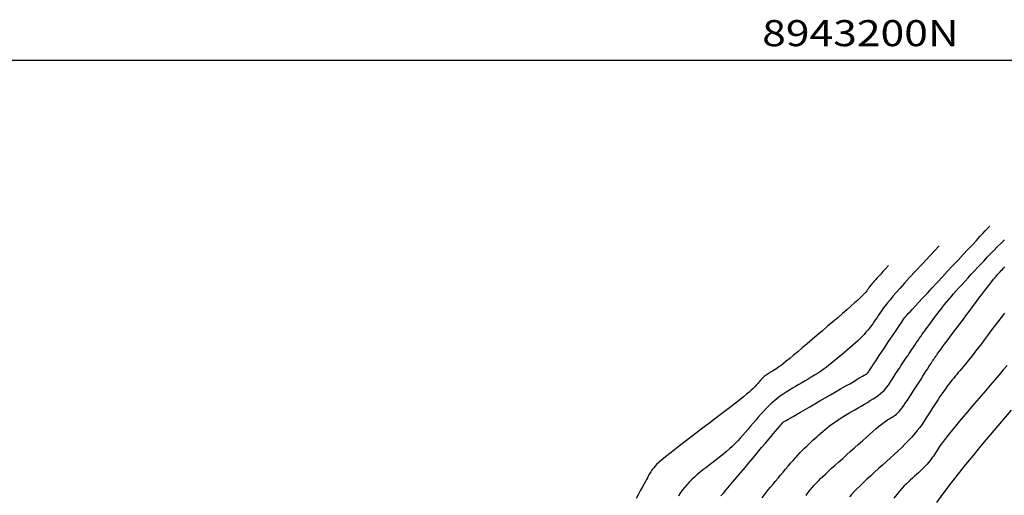
# Model space of a CAD drawing. Units: millimetres. Extents: x 63225 to 207706, y 370 to 8946593.
# Drawn here: x 188279 to 188336, y 8943175 to 8943202 of the extents above; entities that cross this region are included whole.
import ezdxf

# ---------------------------------------------------------------- set-up
doc = ezdxf.new("R2010")
doc.units = ezdxf.units.MM
for name, color, linetype in [('CNIVEL_M', 42, 'Continuous'), ('CNIVEL_S', 36, 'Continuous'), ('CUADRICULA', 8, 'Continuous')]:
    doc.layers.add(name, color=color, linetype=linetype)

msp = doc.modelspace()

# ---------------------------------------------------------------- linework, layer by layer
at = {"layer": 'CNIVEL_M'}
for p, q in [((188336.097, 8943179.303, 1600), (188336.537, 8943179.819, 1600)), ((188335.656, 8943178.786, 1600), (188336.097, 8943179.303, 1600)), ((188335.216, 8943178.267, 1600), (188335.656, 8943178.786, 1600)), ((188334.777, 8943177.746, 1600), (188335.216, 8943178.267, 1600)), ((188334.342, 8943177.221, 1600), (188334.777, 8943177.746, 1600)), ((188333.483, 8943176.157, 1600), (188333.91, 8943176.692, 1600)), ((188333.91, 8943176.692, 1600), (188334.342, 8943177.221, 1600)), ((188333.062, 8943175.615, 1600), (188333.483, 8943176.157, 1600)), ((188332.648, 8943175.065, 1600), (188333.062, 8943175.615, 1600)), ((188332.241, 8943174.507, 1600), (188332.648, 8943175.065, 1600))]:
    msp.add_line(p, q, dxfattribs=at)
msp.add_lwpolyline([(188319.813, 8943174.887), (188319.95, 8943175.049), (188320.113, 8943175.243), (188320.3, 8943175.464), (188320.505, 8943175.708), (188320.725, 8943175.97), (188320.957, 8943176.246), (188321.197, 8943176.53), (188321.44, 8943176.82), (188321.683, 8943177.109), (188321.923, 8943177.393), (188322.155, 8943177.669), (188322.375, 8943177.931), (188322.581, 8943178.175), (188322.767, 8943178.396), (188322.93, 8943178.59), (188323.067, 8943178.753), (188323.174, 8943178.88), (188323.255, 8943178.976), (188323.313, 8943179.045), (188323.351, 8943179.091), (188323.375, 8943179.119), (188323.387, 8943179.133), (188323.391, 8943179.138), (188323.392, 8943179.139), (188323.393, 8943179.14), (188323.398, 8943179.143), (188323.413, 8943179.151), (188323.442, 8943179.168), (188323.491, 8943179.196), (188323.562, 8943179.237), (188323.662, 8943179.295), (188323.795, 8943179.372), (188323.965, 8943179.47), (188324.167, 8943179.587), (188324.398, 8943179.72), (188324.652, 8943179.868), (188324.926, 8943180.026), (188325.213, 8943180.192), (188325.51, 8943180.363), (188325.812, 8943180.538), (188326.114, 8943180.712), (188326.411, 8943180.884), (188326.698, 8943181.05), (188326.972, 8943181.208), (188327.226, 8943181.355), (188327.457, 8943181.488), (188327.659, 8943181.605), (188327.829, 8943181.703), (188327.962, 8943181.78), (188328.062, 8943181.838), (188328.134, 8943181.879), (188328.182, 8943181.907), (188328.211, 8943181.924), (188328.226, 8943181.932), (188328.231, 8943181.936), (188328.232, 8943181.936), (188328.232, 8943181.937), (188328.235, 8943181.94), (188328.242, 8943181.951), (188328.255, 8943181.97), (188328.277, 8943182.003), (188328.309, 8943182.051), (188328.354, 8943182.119), (188328.415, 8943182.209), (188328.491, 8943182.323), (188328.583, 8943182.46), (188328.687, 8943182.616), (188328.803, 8943182.788), (188328.926, 8943182.973), (188329.057, 8943183.168), (188329.191, 8943183.369), (188329.328, 8943183.573), (188329.464, 8943183.777), (188329.599, 8943183.977), (188329.729, 8943184.172), (188329.853, 8943184.357), (188329.968, 8943184.529), (188330.072, 8943184.685), (188330.164, 8943184.822), (188330.241, 8943184.936), (188330.301, 8943185.026), (188330.346, 8943185.094), (188330.379, 8943185.143), (188330.4, 8943185.175), (188330.414, 8943185.195), (188330.42, 8943185.205), (188330.423, 8943185.209), (188330.423, 8943185.209), (188330.424, 8943185.21), (188330.43, 8943185.216), (188330.445, 8943185.232), (188330.474, 8943185.264), (188330.522, 8943185.316), (188330.595, 8943185.393), (188330.695, 8943185.502), (188330.829, 8943185.646), (188331, 8943185.829), (188331.204, 8943186.049), (188331.436, 8943186.298), (188331.692, 8943186.574), (188331.968, 8943186.87), (188332.257, 8943187.181), (188332.556, 8943187.503), (188332.86, 8943187.83), (188333.164, 8943188.156), (188333.463, 8943188.478), (188333.753, 8943188.789), (188334.028, 8943189.085), (188334.284, 8943189.361), (188334.517, 8943189.611), (188334.72, 8943189.83), (188334.891, 8943190.013), (188335.025, 8943190.157), (188335.126, 8943190.266), (188335.198, 8943190.343), (188335.246, 8943190.395), (188335.276, 8943190.427), (188335.291, 8943190.443), (188335.296, 8943190.449), (188335.297, 8943190.45)], dxfattribs=at)
at = {"layer": 'CNIVEL_S'}
for points in [[(188332.379, 8943189.303), (188331.864, 8943188.749), (188331.412, 8943188.263), (188331.017, 8943187.837), (188330.674, 8943187.465), (188330.378, 8943187.141), (188330.122, 8943186.857), (188329.901, 8943186.609), (188329.71, 8943186.388), (188329.544, 8943186.19), (188329.398, 8943186.01), (188329.27, 8943185.846), (188329.158, 8943185.696), (188329.057, 8943185.557), (188328.965, 8943185.426), (188328.88, 8943185.3), (188328.797, 8943185.177), (188328.715, 8943185.054), (188328.631, 8943184.931), (188328.546, 8943184.808), (188328.457, 8943184.685), (188328.364, 8943184.561), (188328.266, 8943184.437), (188328.161, 8943184.313), (188328.05, 8943184.188), (188327.93, 8943184.062), (188327.802, 8943183.936), (188327.668, 8943183.809), (188327.529, 8943183.682), (188327.386, 8943183.554), (188327.24, 8943183.426), (188327.091, 8943183.298), (188326.942, 8943183.17), (188326.792, 8943183.042), (188326.641, 8943182.914), (188326.49, 8943182.787), (188326.337, 8943182.662), (188326.183, 8943182.537), (188326.025, 8943182.415), (188325.865, 8943182.294), (188325.701, 8943182.176), (188325.534, 8943182.061), (188325.363, 8943181.949), (188325.189, 8943181.838), (188325.012, 8943181.73), (188324.834, 8943181.622), (188324.654, 8943181.516), (188324.473, 8943181.411), (188324.292, 8943181.306), (188324.11, 8943181.201), (188323.929, 8943181.095), (188323.75, 8943180.987), (188323.572, 8943180.875), (188323.396, 8943180.759), (188323.222, 8943180.638), (188323.053, 8943180.51), (188322.886, 8943180.375), (188322.725, 8943180.231), (188322.567, 8943180.08), (188322.412, 8943179.923), (188322.26, 8943179.76), (188322.11, 8943179.592), (188321.962, 8943179.422), (188321.815, 8943179.249), (188321.668, 8943179.075), (188321.522, 8943178.902), (188321.375, 8943178.728), (188321.227, 8943178.557), (188321.079, 8943178.387), (188320.928, 8943178.22), (188320.776, 8943178.056), (188320.621, 8943177.897), (188320.463, 8943177.742), (188320.302, 8943177.593), (188320.139, 8943177.448), (188319.973, 8943177.308), (188319.805, 8943177.171), (188319.635, 8943177.036), (188319.465, 8943176.904), (188319.293, 8943176.773), (188319.121, 8943176.643), (188318.949, 8943176.513), (188318.779, 8943176.382), (188318.61, 8943176.249), (188318.445, 8943176.114), (188318.285, 8943175.976), (188318.13, 8943175.834), (188317.982, 8943175.687), (188317.842, 8943175.534), (188317.711, 8943175.375), (188317.587, 8943175.211), (188317.471, 8943175.042), (188317.36, 8943174.869)], [(188322.186, 8943174.787), (188322.295, 8943174.929), (188322.413, 8943175.08), (188322.539, 8943175.237), (188322.672, 8943175.4), (188322.81, 8943175.567), (188322.952, 8943175.737), (188323.097, 8943175.91), (188323.243, 8943176.084), (188323.389, 8943176.258), (188323.535, 8943176.43), (188323.68, 8943176.601), (188323.823, 8943176.768), (188323.965, 8943176.93), (188324.104, 8943177.088), (188324.24, 8943177.238), (188324.372, 8943177.381), (188324.501, 8943177.515), (188324.626, 8943177.641), (188324.749, 8943177.761), (188324.869, 8943177.875), (188324.987, 8943177.985), (188325.103, 8943178.092), (188325.219, 8943178.196), (188325.334, 8943178.299), (188325.449, 8943178.402), (188325.565, 8943178.505), (188325.683, 8943178.608), (188325.805, 8943178.711), (188325.93, 8943178.814), (188326.061, 8943178.918), (188326.198, 8943179.021), (188326.342, 8943179.125), (188326.494, 8943179.229), (188326.654, 8943179.333), (188326.819, 8943179.438), (188326.99, 8943179.542), (188327.165, 8943179.647), (188327.344, 8943179.752), (188327.524, 8943179.857), (188327.705, 8943179.961), (188327.886, 8943180.066), (188328.066, 8943180.171), (188328.241, 8943180.275), (188328.41, 8943180.378), (188328.572, 8943180.481), (188328.724, 8943180.582), (188328.864, 8943180.682), (188328.991, 8943180.78), (188329.103, 8943180.876), (188329.201, 8943180.97), (188329.287, 8943181.063), (188329.364, 8943181.155), (188329.433, 8943181.246), (188329.496, 8943181.336), (188329.555, 8943181.425), (188329.612, 8943181.514), (188329.669, 8943181.604), (188329.727, 8943181.694), (188329.785, 8943181.785), (188329.844, 8943181.877), (188329.905, 8943181.972), (188329.968, 8943182.069), (188330.033, 8943182.169), (188330.101, 8943182.273), (188330.172, 8943182.381), (188330.246, 8943182.493), (188330.322, 8943182.608), (188330.4, 8943182.725), (188330.48, 8943182.845), (188330.561, 8943182.966), (188330.642, 8943183.088), (188330.725, 8943183.21), (188330.807, 8943183.333), (188330.889, 8943183.456), (188330.972, 8943183.579), (188331.056, 8943183.703), (188331.14, 8943183.827), (188331.226, 8943183.951), (188331.313, 8943184.076), (188331.402, 8943184.202), (188331.493, 8943184.33), (188331.586, 8943184.457), (188331.68, 8943184.586), (188331.775, 8943184.715), (188331.871, 8943184.845), (188331.967, 8943184.975), (188332.065, 8943185.105), (188332.162, 8943185.236), (188332.26, 8943185.366), (188332.359, 8943185.498), (188332.461, 8943185.631), (188332.566, 8943185.768), (188332.678, 8943185.909), (188332.795, 8943186.055), (188332.921, 8943186.207), (188333.056, 8943186.367), (188333.201, 8943186.534), (188333.356, 8943186.709), (188333.518, 8943186.89), (188333.688, 8943187.076), (188333.862, 8943187.266), (188334.041, 8943187.459), (188334.222, 8943187.655), (188334.405, 8943187.851), (188334.587, 8943188.048), (188334.771, 8943188.244), (188334.956, 8943188.441), (188335.142, 8943188.638), (188335.332, 8943188.836), (188335.524, 8943189.035), (188335.72, 8943189.234), (188335.921, 8943189.434), (188336.127, 8943189.636)], [(188329.46, 8943188.157), (188329.289, 8943187.972), (188329.138, 8943187.81), (188329.007, 8943187.668), (188328.892, 8943187.544), (188328.793, 8943187.436), (188328.708, 8943187.341), (188328.635, 8943187.258), (188328.571, 8943187.185), (188328.515, 8943187.119), (188328.467, 8943187.059), (188328.424, 8943187.004), (188328.387, 8943186.954), (188328.353, 8943186.908), (188328.323, 8943186.864), (188328.294, 8943186.822), (188328.266, 8943186.781), (188328.238, 8943186.739), (188328.206, 8943186.695), (188328.165, 8943186.643), (188328.111, 8943186.581), (188328.041, 8943186.506), (188327.949, 8943186.414), (188327.832, 8943186.302), (188327.684, 8943186.167), (188327.505, 8943186.005), (188327.295, 8943185.82), (188327.06, 8943185.615), (188326.804, 8943185.393), (188326.531, 8943185.157), (188326.245, 8943184.912), (188325.95, 8943184.66), (188325.651, 8943184.404), (188325.352, 8943184.148), (188325.057, 8943183.896), (188324.77, 8943183.651), (188324.493, 8943183.416), (188324.232, 8943183.195), (188323.989, 8943182.991), (188323.768, 8943182.808), (188323.574, 8943182.649), (188323.408, 8943182.517), (188323.269, 8943182.409), (188323.152, 8943182.322), (188323.053, 8943182.251), (188322.97, 8943182.195), (188322.897, 8943182.149), (188322.832, 8943182.11), (188322.771, 8943182.075), (188322.711, 8943182.04), (188322.651, 8943182.004), (188322.591, 8943181.968), (188322.531, 8943181.931), (188322.473, 8943181.892), (188322.415, 8943181.852), (188322.358, 8943181.809), (188322.303, 8943181.764), (188322.249, 8943181.716), (188322.196, 8943181.666), (188322.145, 8943181.614), (188322.094, 8943181.559), (188322.044, 8943181.503), (188321.995, 8943181.447), (188321.946, 8943181.389), (188321.897, 8943181.331), (188321.847, 8943181.273), (188321.793, 8943181.211), (188321.73, 8943181.143), (188321.652, 8943181.065), (188321.557, 8943180.975), (188321.438, 8943180.869), (188321.292, 8943180.745), (188321.113, 8943180.598), (188320.899, 8943180.426), (188320.652, 8943180.233), (188320.378, 8943180.021), (188320.081, 8943179.793), (188319.766, 8943179.552), (188319.436, 8943179.302), (188319.097, 8943179.046), (188318.754, 8943178.786), (188318.411, 8943178.526), (188318.073, 8943178.27), (188317.744, 8943178.02), (188317.43, 8943177.779), (188317.135, 8943177.55), (188316.865, 8943177.337), (188316.624, 8943177.143), (188316.416, 8943176.971), (188316.247, 8943176.823), (188316.111, 8943176.696), (188316.004, 8943176.588), (188315.921, 8943176.496), (188315.858, 8943176.417), (188315.81, 8943176.346), (188315.771, 8943176.282), (188315.737, 8943176.221), (188315.704, 8943176.16), (188315.668, 8943176.095), (188315.629, 8943176.023), (188315.583, 8943175.939), (188315.528, 8943175.84), (188315.463, 8943175.722), (188315.386, 8943175.581), (188315.294, 8943175.413), (188315.185, 8943175.216), (188315.062, 8943174.993), (188314.927, 8943174.747)], [(188324.712, 8943174.917), (188324.778, 8943175.01), (188324.838, 8943175.091), (188324.894, 8943175.164), (188324.947, 8943175.229), (188324.997, 8943175.29), (188325.046, 8943175.348), (188325.095, 8943175.406), (188325.147, 8943175.467), (188325.205, 8943175.532), (188325.271, 8943175.605), (188325.349, 8943175.686), (188325.44, 8943175.779), (188325.549, 8943175.886), (188325.678, 8943176.009), (188325.828, 8943176.15), (188325.998, 8943176.307), (188326.185, 8943176.478), (188326.386, 8943176.66), (188326.598, 8943176.852), (188326.819, 8943177.05), (188327.046, 8943177.253), (188327.275, 8943177.459), (188327.505, 8943177.664), (188327.732, 8943177.867), (188327.953, 8943178.064), (188328.167, 8943178.254), (188328.37, 8943178.432), (188328.559, 8943178.598), (188328.733, 8943178.747), (188328.889, 8943178.878), (188329.024, 8943178.988), (188329.14, 8943179.079), (188329.241, 8943179.155), (188329.328, 8943179.217), (188329.405, 8943179.268), (188329.474, 8943179.312), (188329.538, 8943179.35), (188329.598, 8943179.385), (188329.659, 8943179.421), (188329.721, 8943179.458), (188329.784, 8943179.5), (188329.849, 8943179.549), (188329.918, 8943179.607), (188329.991, 8943179.676), (188330.07, 8943179.758), (188330.153, 8943179.856), (188330.244, 8943179.972), (188330.34, 8943180.103), (188330.441, 8943180.247), (188330.546, 8943180.403), (188330.655, 8943180.567), (188330.766, 8943180.739), (188330.879, 8943180.915), (188330.992, 8943181.093), (188331.106, 8943181.271), (188331.218, 8943181.447), (188331.328, 8943181.619), (188331.433, 8943181.784), (188331.533, 8943181.941), (188331.626, 8943182.086), (188331.712, 8943182.219), (188331.787, 8943182.337), (188331.853, 8943182.439), (188331.909, 8943182.525), (188331.957, 8943182.599), (188331.998, 8943182.662), (188332.033, 8943182.716), (188332.065, 8943182.763), (188332.094, 8943182.807), (188332.122, 8943182.848), (188332.149, 8943182.89), (188332.18, 8943182.935), (188332.216, 8943182.986), (188332.259, 8943183.048), (188332.313, 8943183.124), (188332.38, 8943183.217), (188332.463, 8943183.331), (188332.564, 8943183.469), (188332.686, 8943183.633), (188332.825, 8943183.821), (188332.98, 8943184.029), (188333.149, 8943184.255), (188333.328, 8943184.495), (188333.515, 8943184.745), (188333.707, 8943185.002), (188333.901, 8943185.262), (188334.096, 8943185.522), (188334.288, 8943185.779), (188334.477, 8943186.031), (188334.659, 8943186.273), (188334.833, 8943186.502), (188334.996, 8943186.717), (188335.147, 8943186.913), (188335.283, 8943187.088), (188335.403, 8943187.239), (188335.508, 8943187.37), (188335.601, 8943187.481), (188335.683, 8943187.578), (188335.757, 8943187.662), (188335.824, 8943187.737), (188335.888, 8943187.806), (188335.949, 8943187.872), (188336.011, 8943187.939), (188336.079, 8943188.011), (188336.159, 8943188.093)], [(188336.13, 8943185.426), (188335.937, 8943185.169), (188335.742, 8943184.909), (188335.547, 8943184.648), (188335.354, 8943184.39), (188335.164, 8943184.137), (188334.98, 8943183.892), (188334.802, 8943183.656), (188334.632, 8943183.432), (188334.472, 8943183.224), (188334.324, 8943183.032), (188334.189, 8943182.859), (188334.065, 8943182.704), (188333.952, 8943182.563), (188333.846, 8943182.435), (188333.748, 8943182.316), (188333.654, 8943182.205), (188333.564, 8943182.098), (188333.475, 8943181.994), (188333.387, 8943181.891), (188333.298, 8943181.786), (188333.209, 8943181.679), (188333.118, 8943181.568), (188333.026, 8943181.452), (188332.931, 8943181.331), (188332.835, 8943181.203), (188332.735, 8943181.066), (188332.633, 8943180.921), (188332.527, 8943180.767), (188332.42, 8943180.607), (188332.31, 8943180.44), (188332.199, 8943180.269), (188332.086, 8943180.094), (188331.973, 8943179.917), (188331.859, 8943179.738), (188331.745, 8943179.56), (188331.629, 8943179.381), (188331.51, 8943179.201), (188331.385, 8943179.02), (188331.253, 8943178.837), (188331.111, 8943178.652), (188330.959, 8943178.465), (188330.794, 8943178.274), (188330.616, 8943178.08), (188330.424, 8943177.883), (188330.222, 8943177.684), (188330.01, 8943177.482), (188329.792, 8943177.279), (188329.567, 8943177.075), (188329.34, 8943176.869), (188329.11, 8943176.664), (188328.881, 8943176.458), (188328.654, 8943176.254), (188328.431, 8943176.052), (188328.216, 8943175.855), (188328.011, 8943175.663), (188327.817, 8943175.478), (188327.638, 8943175.301), (188327.476, 8943175.134), (188327.332, 8943174.977), (188327.206, 8943174.83)], [(188336.281, 8943182.411), (188336.056, 8943182.143), (188335.818, 8943181.861), (188335.569, 8943181.568), (188335.312, 8943181.266), (188335.051, 8943180.959), (188334.786, 8943180.649), (188334.522, 8943180.339), (188334.261, 8943180.033), (188334.006, 8943179.733), (188333.762, 8943179.444), (188333.53, 8943179.169), (188333.314, 8943178.911), (188333.118, 8943178.673), (188332.945, 8943178.46), (188332.797, 8943178.274), (188332.671, 8943178.111), (188332.565, 8943177.97), (188332.475, 8943177.845), (188332.398, 8943177.735), (188332.331, 8943177.634), (188332.27, 8943177.541), (188332.213, 8943177.451), (188332.156, 8943177.362), (188332.098, 8943177.272), (188332.038, 8943177.183), (188331.975, 8943177.092), (188331.909, 8943177.001), (188331.839, 8943176.908), (188331.763, 8943176.814), (188331.68, 8943176.719), (188331.591, 8943176.622), (188331.495, 8943176.524), (188331.394, 8943176.424), (188331.288, 8943176.323), (188331.179, 8943176.222), (188331.067, 8943176.119), (188330.953, 8943176.017), (188330.838, 8943175.914), (188330.723, 8943175.81), (188330.606, 8943175.703), (188330.485, 8943175.587), (188330.359, 8943175.46), (188330.227, 8943175.317), (188330.085, 8943175.155), (188329.932, 8943174.968), (188329.768, 8943174.755)]]:
    msp.add_lwpolyline(points, dxfattribs=at)
at = {"layer": 'CUADRICULA', "color": 8}
msp.add_line((181620.545, 8943200), (207705.75, 8943200), dxfattribs=at)

# ---------------------------------------------------------------- texts
at = {"layer": 'CUADRICULA', "color": 7, "width": 1.2}
msp.add_text('8943200N', height=1.5, dxfattribs=at).set_placement((188322.185, 8943200.8))

doc.saveas('drawing.dxf')
